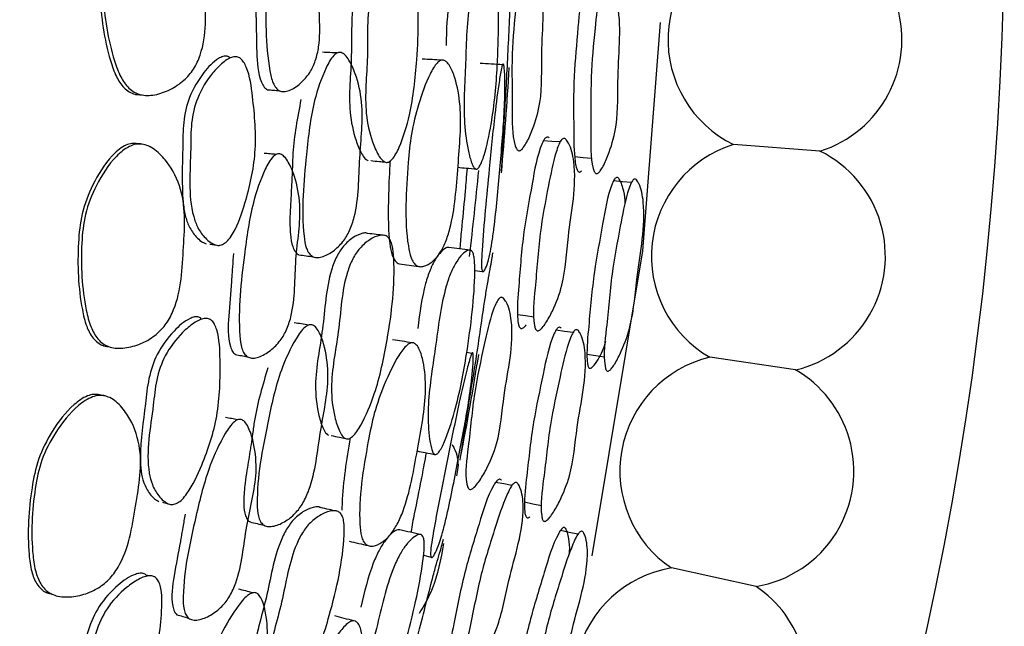
# Model space of a CAD drawing. Units: millimetres. Extents: x 18 to 1436, y 72 to 1488.
# Drawn here: x 606 to 615, y 679 to 685 of the extents above; entities that cross this region are included whole.
import ezdxf

# ---------------------------------------------------------------- set-up
doc = ezdxf.new("R2010")
doc.units = ezdxf.units.MM

msp = doc.modelspace()

# ---------------------------------------------------------------- linework, layer by layer
at = {"color": 7, "linetype": 'Continuous', "lineweight": 25}
for p, q in [((613.03, 683.6314), (612.2717, 683.6895)), ((609.2405, 683.5343), (609.2423, 683.5341)), ((607.7607, 682.8056), (607.7635, 682.8053)), ((610.0031, 682.585), (610.0707, 682.5762)), ((609.9782, 681.8578), (609.9324, 681.8648)), ((612.8162, 681.7128), (612.0637, 681.8231)), ((608.8909, 681.1082), (608.8927, 681.1079)), ((607.345, 680.533), (607.3478, 680.5324)), ((609.5536, 680.0866), (609.62, 680.071)), ((612.4705, 679.8135), (611.7274, 679.9755)), ((607.1446, 679.9061), (607.1229, 679.9117)), ((607.2061, 679.8903), (607.2055, 679.8904))]:
    msp.add_line(p, q, dxfattribs=at)
at = {"color": 7, "linetype": 'Continuous', "lineweight": 25, "flags": 128}
for points in [[(611.6277, 684.7608), (611.4753, 682.7582), (611.0296, 680.0819)], [(607.0728, 683.6946), (607.0482, 683.6969), (607.0236, 683.6992)], [(610.7512, 683.7119), (610.6785, 683.7174), (610.6058, 683.723)], [(610.8787, 683.5836), (610.9539, 683.5763), (611.0291, 683.569)], [(611.3768, 683.3563), (611.2986, 683.3638), (611.2204, 683.3712)], [(610.3779, 682.2001), (610.4495, 682.189), (610.521, 682.178)], [(610.8653, 682.0404), (610.7904, 682.051), (610.7156, 682.0616)], [(610.9871, 681.8519), (611.0644, 681.8393), (611.1417, 681.8267)], [(606.7506, 681.487), (606.7263, 681.4918), (606.7021, 681.4966)], [(610.3284, 680.698), (610.2568, 680.7121), (610.1853, 680.7262)], [(610.4398, 680.5556), (610.5136, 680.5394), (610.5874, 680.5232)], [(610.9074, 680.2709), (610.8307, 680.2876), (610.7539, 680.3042)]]:
    msp.add_lwpolyline(points, dxfattribs=at)
at = {"color": 7, "linetype": 'Continuous', "lineweight": 25}
msp.add_circle((585.1468, 685.7677), 29.5, dxfattribs=at)
for centre, radius, start, end in [((612.7236, 684.6104), 1.0258, 111.33562, 243.85795), ((612.7236, 684.6104), 1.0258, 287.37957, 16.38799), ((585.1468, 685.7677), 25.1978, 354.70078, 356.80811), ((612.5781, 682.7106), 1.0258, 107.37957, 239.90191), ((612.5781, 682.7106), 1.0258, 16.38799, 63.85795), ((585.1468, 685.7677), 24.9978, 352.97042, 354.70479), ((612.5781, 682.7106), 1.0258, 283.42353, 16.38799), ((585.1468, 685.7677), 25.1978, 348.97267, 351.04828), ((612.3018, 680.8253), 1.0258, 103.42353, 235.94586), ((612.3018, 680.8253), 1.0258, 16.38799, 59.90191), ((612.3018, 680.8253), 1.0258, 279.46749, 16.38799), ((611.8961, 678.9637), 1.0258, 99.46749, 231.98982), ((611.8961, 678.9637), 1.0258, 16.38799, 55.94586)]:
    msp.add_arc(centre, radius, start, end, dxfattribs=at)
for points, knots in [([(607.1325, 685.9232), (607.1153, 685.9219), (607.0795, 685.9192), (607.0051, 685.8806), (606.8904, 685.7555), (606.7857, 685.5373), (606.7117, 685.2675), (606.7125, 684.8944), (606.7605, 684.5632), (606.852, 684.293), (606.9113, 684.1985), (606.9714, 684.1511), (607.0075, 684.1325), (607.0275, 684.1303), (607.0295, 684.13)], [0, 0, 0, 0, 0.025653, 0.05335, 0.122039, 0.270668, 0.402297, 0.525698, 0.810484, 0.884099, 0.941523, 0.969938, 0.996993, 1, 1, 1, 1]), ([(607.1821, 685.9236), (607.2014, 685.9211), (607.2434, 685.9157), (607.3245, 685.8738), (607.4483, 685.7687), (607.6234, 685.4917), (607.6348, 685.0235), (607.6576, 684.6012), (607.5425, 684.3494), (607.4521, 684.2447), (607.3352, 684.1679), (607.2229, 684.1271), (607.1328, 684.1176), (607.0711, 684.1243), (607.0159, 684.1467), (606.9531, 684.1956), (606.8902, 684.2895), (606.7934, 684.5607), (606.7419, 684.8926), (606.7405, 685.2672), (606.8183, 685.538), (606.9287, 685.7568), (607.0489, 685.8812), (607.1267, 685.9196), (607.164, 685.9223), (607.1821, 685.9236)], [0, 0, 0, 0, 0.013569, 0.029396, 0.062737, 0.125864, 0.247334, 0.372846, 0.403805, 0.43371, 0.467385, 0.500714, 0.516492, 0.53046, 0.543617, 0.55731, 0.584594, 0.619202, 0.752202, 0.809701, 0.871203, 0.941214, 0.974048, 0.987475, 1, 1, 1, 1]), ([(608.4004, 685.9597), (608.4062, 685.9578), (608.4187, 685.9534), (608.445, 685.9331), (608.491, 685.8775), (608.5614, 685.746), (608.6444, 685.464), (608.6095, 685.0441), (608.6642, 684.6713), (608.6103, 684.4251), (608.5569, 684.3127), (608.4773, 684.2231), (608.3975, 684.1675), (608.338, 684.152), (608.3092, 684.1543), (608.2847, 684.1629), (608.2574, 684.1868), (608.2251, 684.2456), (608.1643, 684.5309), (608.171, 684.9646), (608.1869, 685.4644), (608.2569, 685.7587), (608.3147, 685.9052), (608.3526, 685.946), (608.3682, 685.9566), (608.3845, 685.9618), (608.3951, 685.9604), (608.4004, 685.9597)], [0, 0, 0, 0, 0.005287, 0.0115, 0.027448, 0.063029, 0.127365, 0.246167, 0.371835, 0.403388, 0.432786, 0.466573, 0.499501, 0.513256, 0.519162, 0.524701, 0.535564, 0.548303, 0.576382, 0.752678, 0.868863, 0.946034, 0.979654, 0.985517, 0.990653, 0.995354, 1, 1, 1, 1]), ([(609.2287, 685.343), (609.2272, 685.3437), (609.2139, 685.3494), (609.1705, 685.3374), (609.1036, 685.2982), (609.031, 685.2188), (608.9767, 685.1134), (608.912, 684.8671), (608.9369, 684.4778), (608.8854, 684.0471), (608.9459, 683.7582), (608.9987, 683.6272), (609.0336, 683.5738), (609.0541, 683.5544), (609.0642, 683.5501), (609.069, 683.548)], [0, 0, 0, 0, 0.003646, 0.0308, 0.092942, 0.157102, 0.213673, 0.274401, 0.521872, 0.756001, 0.880043, 0.946902, 0.976937, 0.98917, 1, 1, 1, 1]), ([(609.2198, 683.5341), (609.2095, 683.5398), (609.1859, 683.553), (609.1462, 683.6148), (609.0898, 683.7444), (609.0253, 684.0363), (609.0779, 684.4699), (609.0512, 684.8626), (609.119, 685.11), (609.1761, 685.2163), (609.2521, 685.2946), (609.3227, 685.3375), (609.3766, 685.3453), (609.4104, 685.3333), (609.4371, 685.3031), (609.4641, 685.2443), (609.5173, 684.9585), (609.5081, 684.5101), (609.4548, 684.0017), (609.3654, 683.7122), (609.2962, 683.5722), (609.2541, 683.5371), (609.2338, 683.5315), (609.2244, 683.5332), (609.2198, 683.5341)], [0, 0, 0, 0, 0.012177, 0.027943, 0.062692, 0.126505, 0.24617, 0.372629, 0.403809, 0.433139, 0.466818, 0.499774, 0.514251, 0.526685, 0.538452, 0.551628, 0.579224, 0.752299, 0.869572, 0.944354, 0.977742, 0.989566, 0.994833, 1, 1, 1, 1]), ([(609.9506, 685.2922), (609.9447, 685.2922), (609.9246, 685.2923), (609.8873, 685.2538), (609.8432, 685.1823), (609.8054, 685.0807), (609.7606, 684.8783), (609.7554, 684.6957), (609.7514, 684.5586)], [0, 0, 0, 0, 0.057386, 0.195278, 0.337613, 0.465286, 0.598794, 1, 1, 1, 1]), ([(610.0112, 683.4746), (610.0053, 683.4791), (609.9925, 683.4888), (609.97, 683.541), (609.9377, 683.6605), (609.8969, 683.9507), (609.9275, 684.4098), (609.9328, 684.8278), (609.9889, 685.0764), (610.0287, 685.1782), (610.075, 685.2509), (610.1144, 685.2873), (610.1426, 685.2915), (610.1603, 685.2796), (610.1746, 685.2516), (610.1893, 685.1967), (610.2208, 684.9232), (610.2112, 684.5409), (610.1845, 684.1206), (610.1464, 683.8525), (610.1011, 683.6342), (610.0557, 683.5095), (610.0285, 683.4741), (610.0168, 683.4745), (610.0112, 683.4746)], [0, 0, 0, 0, 0.013135, 0.028875, 0.062518, 0.125717, 0.246602, 0.372396, 0.40338, 0.433327, 0.467086, 0.500059, 0.515354, 0.528875, 0.541709, 0.555437, 0.583027, 0.751068, 0.808285, 0.87063, 0.942361, 0.97527, 0.988175, 1, 1, 1, 1]), ([(610.2375, 683.4471), (610.2378, 683.4518), (610.2385, 683.4624), (610.2419, 683.5196), (610.2485, 683.6445), (610.2618, 683.9348), (610.2931, 684.3819), (610.3066, 684.784), (610.3222, 685.0379), (610.3307, 685.1476), (610.3377, 685.2313), (610.3401, 685.2752), (610.3399, 685.2897), (610.3391, 685.2844), (610.339, 685.2834)], [0, 0, 0, 0, 0.023837, 0.054142, 0.120554, 0.24352, 0.474794, 0.717848, 0.778008, 0.834966, 0.900159, 0.964061, 0.992709, 1, 1, 1, 1]), ([(610.4847, 685.3348), (610.4934, 685.3253), (610.5364, 685.2785), (610.6337, 685.0006), (610.5748, 684.5658), (610.6013, 684.1165), (610.5271, 683.8566), (610.4711, 683.7298), (610.4352, 683.67), (610.4141, 683.6446), (610.3986, 683.6353), (610.3886, 683.6342), (610.3794, 683.6385), (610.3676, 683.652), (610.327, 683.7655), (610.3362, 684.0579), (610.321, 684.4663), (610.3605, 684.8708), (610.3877, 685.1381), (610.4196, 685.2731), (610.4358, 685.3148), (610.4508, 685.3343), (610.4619, 685.3413), (610.4739, 685.3416), (610.4809, 685.3371), (610.4847, 685.3348)], [0, 0, 0, 0, 0.012829, 0.0632, 0.245526, 0.364587, 0.433235, 0.46945, 0.485039, 0.496222, 0.500321, 0.503914, 0.507448, 0.511389, 0.521699, 0.612737, 0.745766, 0.864404, 0.948407, 0.967863, 0.981589, 0.9867, 0.991078, 0.995298, 1, 1, 1, 1]), ([(611.0179, 685.1344), (611.0146, 685.1367), (611.0083, 685.1412), (610.9977, 685.1408), (610.9877, 685.1339), (610.9742, 685.1146), (610.9286, 684.982), (610.9087, 684.695), (610.8654, 684.2739), (610.8716, 683.8816), (610.8714, 683.6118), (610.89, 683.496), (610.9, 683.4653), (610.9103, 683.4518), (610.9185, 683.4475), (610.9273, 683.4487), (610.9347, 683.4526), (610.9384, 683.4573), (610.9396, 683.4588)], [0, 0, 0, 0, 0.009199, 0.017444, 0.026009, 0.036041, 0.063071, 0.267305, 0.502372, 0.765311, 0.91706, 0.946036, 0.966482, 0.974274, 0.981225, 0.988253, 0.996252, 1, 1, 1, 1]), ([(611.1696, 685.1307), (611.1774, 685.1212), (611.2161, 685.0746), (611.3023, 684.7975), (611.2456, 684.3635), (611.267, 683.9153), (611.1975, 683.6554), (611.1454, 683.5288), (611.1123, 683.4692), (611.0928, 683.444), (611.0786, 683.4349), (611.0695, 683.4339), (611.0612, 683.4382), (611.0507, 683.4518), (611.015, 683.5648), (611.0256, 683.8564), (611.0145, 684.2638), (611.0538, 684.6677), (611.0804, 684.9346), (611.1102, 685.0693), (611.1251, 685.1108), (611.1389, 685.1302), (611.149, 685.1372), (611.1598, 685.1375), (611.1662, 685.133), (611.1696, 685.1307)], [0, 0, 0, 0, 0.012832, 0.063189, 0.2455, 0.364599, 0.433279, 0.469432, 0.484958, 0.496092, 0.500175, 0.50377, 0.507323, 0.511294, 0.521672, 0.612802, 0.74568, 0.864464, 0.948485, 0.967906, 0.981606, 0.986709, 0.991081, 0.9953, 1, 1, 1, 1]), ([(608.0773, 685.0489), (608.0785, 685.0103), (608.0806, 684.9409), (608.0833, 684.8631), (608.0845, 684.8214), (608.0848, 684.8093), (608.0873, 684.704), (608.0888, 684.5132), (608.1017, 684.3), (608.1534, 684.1936), (608.1752, 684.1773), (608.1849, 684.1701)], [0, 0, 0, 0, 0.1272498, 0.2290845, 0.2567732, 0.2648084, 0.2689706, 0.6042575, 0.9003855, 0.9556734, 1, 1, 1, 1]), ([(607.8513, 684.4552), (607.8499, 684.4563), (607.8437, 684.4605), (607.8308, 684.4642), (607.8133, 684.4655), (607.7875, 684.4606), (607.7168, 684.4252), (607.6085, 684.3067), (607.4948, 684.1172), (607.443, 683.8846), (607.4446, 683.5773), (607.4291, 683.3035), (607.4598, 683.0723), (607.496, 682.9651), (607.5487, 682.8902), (607.6009, 682.8398), (607.6328, 682.8257), (607.6471, 682.8194)], [0, 0, 0, 0, 0.002959, 0.012641, 0.02253, 0.033143, 0.057093, 0.153417, 0.285821, 0.402442, 0.518278, 0.764047, 0.827144, 0.881706, 0.940834, 0.973686, 1, 1, 1, 1]), ([(607.7312, 682.8084), (607.7163, 682.8147), (607.6829, 682.829), (607.6279, 682.8798), (607.5719, 682.9548), (607.4826, 683.2123), (607.5169, 683.5309), (607.5115, 683.8788), (607.5659, 684.1127), (607.6744, 684.2879), (607.7742, 684.3938), (607.8352, 684.4387), (607.8717, 684.4558), (607.8985, 684.4605), (607.917, 684.4594), (607.9343, 684.4538), (607.9557, 684.4401), (607.9793, 684.4117), (608.0306, 684.3061), (608.0657, 684.0338), (608.1014, 683.6307), (608.0093, 683.2274), (607.9242, 682.9726), (607.852, 682.8608), (607.8135, 682.8223), (607.7783, 682.8061), (607.7509, 682.804), (607.7378, 682.8069), (607.7312, 682.8084)], [0, 0, 0, 0, 0.014063, 0.031478, 0.062492, 0.090767, 0.248993, 0.308389, 0.368255, 0.436838, 0.471916, 0.48758, 0.500332, 0.506015, 0.511322, 0.516505, 0.521837, 0.53305, 0.54695, 0.617457, 0.748856, 0.868208, 0.943573, 0.961584, 0.976104, 0.988274, 0.994068, 1, 1, 1, 1]), ([(608.8325, 684.4955), (608.838, 684.4933), (608.8499, 684.4885), (608.8738, 684.4679), (608.9143, 684.4119), (608.9733, 684.2776), (609.0374, 683.9889), (608.9821, 683.5622), (608.9888, 683.1766), (608.9097, 682.9346), (608.8469, 682.8291), (608.7628, 682.75), (608.6815, 682.7055), (608.6177, 682.6956), (608.5777, 682.7061), (608.5471, 682.7359), (608.5187, 682.7952), (608.4769, 683.0842), (608.5177, 683.5223), (608.5718, 684.0256), (608.672, 684.3132), (608.7468, 684.456), (608.7941, 684.4928), (608.8169, 684.4984), (608.8274, 684.4964), (608.8325, 684.4955)], [0, 0, 0, 0, 0.005545, 0.011892, 0.027708, 0.062808, 0.127079, 0.246365, 0.372324, 0.403784, 0.433313, 0.467188, 0.500471, 0.514982, 0.527011, 0.538269, 0.550969, 0.578318, 0.752653, 0.869194, 0.944815, 0.978381, 0.989919, 0.995001, 1, 1, 1, 1]), ([(608.7978, 684.4925), (608.7763, 684.4936), (608.7333, 684.4957), (608.6903, 684.4978), (608.6688, 684.4989)], [0, 0, 0, 0, 0.5000003, 1, 1, 1, 1]), ([(609.7292, 684.4291), (609.7386, 684.4249), (609.7591, 684.4156), (609.7948, 684.3645), (609.8437, 684.2462), (609.8957, 683.9551), (609.8537, 683.4941), (609.8262, 683.0776), (609.7492, 682.831), (609.6962, 682.7296), (609.6312, 682.6573), (609.5696, 682.6211), (609.5216, 682.6163), (609.4902, 682.6274), (609.4642, 682.6546), (609.4373, 682.7094), (609.3827, 682.9867), (609.4047, 683.3695), (609.4428, 683.7887), (609.5105, 684.0542), (609.5864, 684.2701), (609.6584, 684.3937), (609.7013, 684.4292), (609.7202, 684.4291), (609.7292, 684.4291)], [0, 0, 0, 0, 0.013186, 0.028928, 0.062536, 0.125801, 0.246978, 0.372765, 0.403822, 0.433711, 0.467527, 0.500764, 0.516262, 0.529811, 0.54257, 0.556081, 0.58335, 0.751638, 0.80877, 0.870717, 0.942109, 0.975035, 0.988042, 1, 1, 1, 1]), ([(609.7144, 684.4295), (609.6858, 684.431), (609.6284, 684.4341), (609.5711, 684.4372), (609.5425, 684.4387)], [0, 0, 0, 0, 0.5000001, 1, 1, 1, 1]), ([(610.2464, 684.39), (610.2136, 684.3917), (610.1479, 684.3951), (610.0822, 684.3984), (610.0493, 684.4001)], [0, 0, 0, 0, 0.5000002, 1, 1, 1, 1]), ([(610.2542, 684.3956), (610.2552, 684.3935), (610.2573, 684.389), (610.2611, 684.3683), (610.2659, 684.3119), (610.2688, 684.1777), (610.2602, 683.8903), (610.2215, 683.4612), (610.1891, 683.0795), (610.1546, 682.8297), (610.1345, 682.7185), (610.1119, 682.6331), (610.0908, 682.583), (610.0754, 682.5698), (610.067, 682.5795), (610.0627, 682.6091), (610.0615, 682.6682), (610.0783, 682.9555), (610.124, 683.396), (610.1708, 683.9029), (610.2103, 684.1992), (610.2331, 684.3437), (610.2436, 684.383), (610.2475, 684.3931), (610.2511, 684.398), (610.2531, 684.3964), (610.2542, 684.3956)], [0, 0, 0, 0, 0.005387, 0.011639, 0.02748, 0.062823, 0.12706, 0.245938, 0.37244, 0.403864, 0.433063, 0.466639, 0.499666, 0.51383, 0.525699, 0.53693, 0.549807, 0.57755, 0.752357, 0.868981, 0.94557, 0.979187, 0.985148, 0.99041, 0.995244, 1, 1, 1, 1]), ([(608.1841, 684.1701), (608.2018, 684.1687), (608.2373, 684.166), (608.2728, 684.1632), (608.2906, 684.1618)], [0, 0, 0, 0, 0.499999, 1, 1, 1, 1]), ([(607.0288, 684.1295), (607.0372, 684.1288), (607.0542, 684.1273), (607.0712, 684.1259), (607.0797, 684.1251)], [0, 0, 0, 0, 0.499998, 1, 1, 1, 1]), ([(608.4792, 684.0834), (608.4491, 683.9271), (608.4115, 683.7316), (608.4048, 683.5018), (608.4014, 683.4223), (608.3995, 683.3799), (608.3988, 683.3669), (608.3953, 683.2989), (608.3891, 683.1957), (608.3812, 683.042), (608.3826, 682.9158), (608.3974, 682.8104), (608.4244, 682.7531), (608.4451, 682.7278), (608.459, 682.7242), (608.4616, 682.7236)], [0, 0, 0, 0, 0.338669, 0.423628, 0.489857, 0.508515, 0.514229, 0.517533, 0.653681, 0.734872, 0.845631, 0.924626, 0.960867, 0.992545, 1, 1, 1, 1]), ([(610.6567, 683.7464), (610.6535, 683.7491), (610.6473, 683.7543), (610.6362, 683.7553), (610.6252, 683.7496), (610.6094, 683.7321), (610.5504, 683.6062), (610.5048, 683.323), (610.423, 682.9087), (610.3955, 682.5161), (610.3724, 682.2461), (610.3821, 682.1282), (610.3899, 682.0964), (610.3996, 682.0817), (610.4077, 682.0764), (610.417, 682.0762), (610.4321, 682.0838), (610.4456, 682.0947), (610.4528, 682.1072), (610.4538, 682.109)], [0, 0, 0, 0, 0.009037, 0.01716, 0.025604, 0.035483, 0.062031, 0.261677, 0.491352, 0.749608, 0.897889, 0.926094, 0.945967, 0.953534, 0.96029, 0.967138, 0.974948, 0.99632, 1, 1, 1, 1]), ([(610.8027, 683.7348), (610.8101, 683.7244), (610.8465, 683.6733), (610.9129, 683.3858), (610.8168, 682.9604), (610.7979, 682.5101), (610.703, 682.2603), (610.6382, 682.1405), (610.5988, 682.0853), (610.5765, 682.0626), (610.561, 682.0552), (610.5515, 682.0554), (610.5432, 682.0607), (610.5334, 682.0755), (610.5056, 682.1929), (610.5415, 682.483), (610.5653, 682.8912), (610.6417, 683.2888), (610.6926, 683.5509), (610.7354, 683.6811), (610.7546, 683.7205), (610.7706, 683.7381), (610.7818, 683.7438), (610.7931, 683.7428), (610.7994, 683.7376), (610.8027, 683.7348)], [0, 0, 0, 0, 0.012841, 0.063134, 0.245481, 0.364514, 0.433358, 0.469525, 0.485041, 0.496159, 0.500234, 0.503813, 0.507341, 0.511279, 0.52158, 0.61248, 0.745811, 0.864398, 0.948279, 0.967736, 0.981492, 0.98663, 0.991037, 0.995283, 1, 1, 1, 1]), ([(607.0354, 683.6982), (607.0182, 683.6986), (606.9823, 683.6996), (606.9043, 683.6686), (606.7776, 683.5558), (606.6513, 683.3493), (606.5504, 683.0884), (606.5135, 682.7171), (606.5278, 682.3828), (606.5915, 682.1046), (606.6409, 682.0046), (606.6958, 681.9515), (606.7299, 681.9293), (606.7495, 681.925), (606.7515, 681.9246)], [0, 0, 0, 0, 0.025653, 0.05335, 0.122039, 0.270668, 0.402297, 0.525698, 0.810484, 0.884099, 0.941523, 0.969938, 0.996993, 1, 1, 1, 1]), ([(607.0848, 683.6935), (607.1038, 683.6891), (607.145, 683.6795), (607.2214, 683.6296), (607.334, 683.5125), (607.4801, 683.2192), (607.4441, 682.7522), (607.4241, 682.3298), (607.2841, 682.0909), (607.1835, 681.996), (607.0595, 681.9313), (606.9436, 681.9021), (606.8531, 681.9018), (606.7923, 681.9147), (606.7397, 681.9426), (606.6822, 681.9975), (606.6291, 682.0973), (606.5603, 682.3769), (606.5425, 682.7123), (606.5791, 683.0851), (606.6839, 683.3467), (606.8159, 683.5532), (606.9481, 683.6648), (607.0293, 683.6952), (607.0667, 683.694), (607.0848, 683.6935)], [0, 0, 0, 0, 0.013569, 0.029396, 0.062737, 0.125864, 0.247334, 0.372846, 0.403805, 0.43371, 0.467385, 0.500714, 0.516492, 0.53046, 0.543617, 0.55731, 0.584594, 0.619202, 0.752202, 0.809701, 0.871203, 0.941214, 0.974048, 0.987475, 1, 1, 1, 1]), ([(608.3005, 683.6062), (608.3061, 683.6037), (608.3181, 683.5981), (608.3422, 683.5752), (608.3823, 683.5153), (608.4391, 683.3773), (608.4931, 683.0883), (608.4159, 682.6741), (608.4326, 682.2978), (608.3541, 682.0583), (608.2896, 681.9518), (608.2014, 681.8707), (608.1163, 681.8235), (608.0556, 681.814), (608.0272, 681.8193), (608.0036, 681.8303), (607.9789, 681.8569), (607.9527, 681.9186), (607.9211, 682.2086), (607.9716, 682.6394), (608.038, 683.135), (608.1374, 683.4207), (608.2098, 683.5606), (608.2516, 683.5974), (608.2682, 683.6063), (608.2849, 683.6099), (608.2953, 683.6075), (608.3005, 683.6062)], [0, 0, 0, 0, 0.005287, 0.0115, 0.027448, 0.063029, 0.127365, 0.246167, 0.371835, 0.403388, 0.432786, 0.466573, 0.499501, 0.513256, 0.519162, 0.524701, 0.535564, 0.548303, 0.576382, 0.752678, 0.868863, 0.946034, 0.979654, 0.985517, 0.990653, 0.995354, 1, 1, 1, 1]), ([(608.2617, 683.6027), (608.2439, 683.6043), (608.2083, 683.6073), (608.1728, 683.6104), (608.1551, 683.6119)], [0, 0, 0, 0, 0.5, 1, 1, 1, 1]), ([(609.0912, 683.5484), (609.1164, 683.546), (609.158, 683.5421), (609.1996, 683.5381), (609.216, 683.5366)], [0, 0, 0, 0, 0.605344, 1, 1, 1, 1]), ([(609.2599, 683.5456), (609.25, 683.3516), (609.2376, 683.1062), (609.2532, 682.8303), (609.2726, 682.7304), (609.2979, 682.6764), (609.3199, 682.6507), (609.336, 682.6461), (609.3429, 682.6441)], [0, 0, 0, 0, 0.579223, 0.732293, 0.849331, 0.906597, 0.960133, 1, 1, 1, 1]), ([(609.8551, 683.4897), (609.879, 683.4875), (609.9344, 683.4823), (609.9897, 683.4772), (610.0212, 683.4743)], [0, 0, 0, 0, 0.432331, 1, 1, 1, 1]), ([(609.9357, 683.4822), (609.9328, 683.4467), (609.9273, 683.3805), (609.9209, 683.3057), (609.9172, 683.2637), (609.9161, 683.2507), (609.9064, 683.1445), (609.8914, 682.9898), (609.8753, 682.8299), (609.8728, 682.7771), (609.8726, 682.7741)], [0, 0, 0, 0, 0.149986, 0.279274, 0.316017, 0.327414, 0.33416, 0.764445, 0.986835, 1, 1, 1, 1]), ([(611.2653, 683.393), (611.2624, 683.3957), (611.257, 683.4008), (611.247, 683.4018), (611.2371, 683.396), (611.2227, 683.3784), (611.168, 683.2522), (611.1227, 682.9695), (611.0417, 682.556), (611.0095, 682.1646), (610.9832, 681.8957), (610.9892, 681.7781), (610.9954, 681.7463), (611.0036, 681.7316), (611.0108, 681.7264), (611.0191, 681.7263), (611.0329, 681.7337), (611.0763, 681.7841), (611.1204, 681.8646), (611.146, 681.943), (611.1531, 681.9645)], [0, 0, 0, 0, 0.007949, 0.015084, 0.0225, 0.031189, 0.054584, 0.230913, 0.433624, 0.661286, 0.7924, 0.817375, 0.834942, 0.841601, 0.847518, 0.853494, 0.860313, 0.879055, 0.966804, 1, 1, 1, 1]), ([(611.3221, 683.1667), (611.3224, 683.178), (611.3237, 683.2276), (611.3063, 683.2922), (611.2875, 683.3582), (611.2718, 683.3828), (611.2653, 683.393)], [0, 0, 0, 0, 0.130188, 0.573119, 0.824323, 1, 1, 1, 1]), ([(611.4228, 683.3787), (611.4292, 683.3683), (611.461, 683.3175), (611.5158, 683.0314), (611.4223, 682.6068), (611.3957, 682.1584), (611.3059, 681.9085), (611.2454, 681.788), (611.209, 681.7324), (611.1886, 681.7095), (611.1746, 681.702), (611.1661, 681.7021), (611.1589, 681.7074), (611.1504, 681.7221), (611.1284, 681.8393), (611.1665, 682.1283), (611.1958, 682.5355), (611.2716, 682.9323), (611.3214, 683.1943), (611.3617, 683.3246), (611.3794, 683.3641), (611.3941, 683.3818), (611.4042, 683.3875), (611.4143, 683.3866), (611.4198, 683.3814), (611.4228, 683.3787)], [0, 0, 0, 0, 0.012838, 0.063167, 0.245439, 0.364428, 0.433366, 0.469535, 0.485013, 0.496061, 0.500092, 0.503632, 0.507133, 0.51106, 0.52138, 0.612516, 0.745745, 0.864381, 0.948366, 0.967827, 0.981565, 0.986686, 0.991072, 0.995298, 1, 1, 1, 1]), ([(609.0622, 682.9088), (609.0607, 682.9097), (609.0481, 682.9167), (609.0037, 682.9092), (608.9332, 682.8769), (608.8529, 682.8053), (608.7882, 682.706), (608.6989, 682.4674), (608.6843, 682.0777), (608.5895, 681.6543), (608.6205, 681.3608), (608.6597, 681.2251), (608.6891, 681.1685), (608.7076, 681.1471), (608.7172, 681.1418), (608.7217, 681.1393)], [0, 0, 0, 0, 0.003646, 0.0308, 0.092942, 0.157102, 0.213673, 0.274401, 0.521872, 0.756001, 0.880043, 0.946902, 0.976937, 0.98917, 1, 1, 1, 1]), ([(608.8703, 681.1101), (608.8606, 681.1168), (608.8385, 681.1323), (608.8052, 681.1978), (608.7623, 681.3325), (608.7277, 681.6294), (608.8238, 682.0555), (608.837, 682.4488), (608.9294, 682.6882), (608.9971, 682.7881), (609.0805, 682.8583), (609.1552, 682.8939), (609.2095, 682.8962), (609.2419, 682.8809), (609.2655, 682.848), (609.2863, 682.7868), (609.3103, 682.4971), (609.2559, 682.0519), (609.1514, 681.5516), (609.0331, 681.2725), (608.9502, 681.1403), (608.9047, 681.1096), (608.884, 681.1061), (608.8748, 681.1088), (608.8703, 681.1101)], [0, 0, 0, 0, 0.012177, 0.027943, 0.062692, 0.126505, 0.24617, 0.372629, 0.403809, 0.433139, 0.466818, 0.499774, 0.514251, 0.526685, 0.538452, 0.551628, 0.579224, 0.752299, 0.869572, 0.944354, 0.977742, 0.989566, 0.994833, 1, 1, 1, 1]), ([(609.2059, 682.8929), (609.1836, 682.8955), (609.136, 682.9012), (609.0883, 682.9068), (609.063, 682.9098)], [0, 0, 0, 0, 0.467952, 1, 1, 1, 1]), ([(607.6789, 682.8166), (607.693, 682.8147), (607.7093, 682.8125), (607.7256, 682.8103), (607.7278, 682.8101)], [0, 0, 0, 0, 0.866178, 1, 1, 1, 1]), ([(609.7752, 682.7853), (609.7694, 682.7859), (609.7494, 682.788), (609.7084, 682.7535), (609.6573, 682.6868), (609.6094, 682.5896), (609.5443, 682.3927), (609.5207, 682.2116), (609.5029, 682.0756)], [0, 0, 0, 0, 0.057386, 0.195278, 0.337613, 0.465286, 0.598794, 1, 1, 1, 1]), ([(609.964, 682.7631), (609.9326, 682.7669), (609.8697, 682.7745), (609.8068, 682.7821), (609.7754, 682.7858)], [0, 0, 0, 0, 0.5000005, 1, 1, 1, 1]), ([(607.8869, 682.7327), (607.8842, 682.6942), (607.8793, 682.625), (607.8741, 682.5473), (607.871, 682.5057), (607.8701, 682.4937), (607.862, 682.3886), (607.8442, 682.1986), (607.8355, 681.9852), (607.8761, 681.8742), (607.8961, 681.8558), (607.905, 681.8476)], [0, 0, 0, 0, 0.1272498, 0.2290845, 0.2567732, 0.2648084, 0.2689706, 0.6042575, 0.9003855, 0.9556734, 1, 1, 1, 1]), ([(608.461, 682.7221), (608.4821, 682.7193), (608.5242, 682.7136), (608.5664, 682.7079), (608.5875, 682.705)], [0, 0, 0, 0, 0.499999, 1, 1, 1, 1]), ([(609.6516, 680.9709), (609.6462, 680.9759), (609.6344, 680.9869), (609.6174, 681.0411), (609.5973, 681.1632), (609.586, 681.4561), (609.663, 681.9098), (609.7105, 682.325), (609.7915, 682.5667), (609.8414, 682.664), (609.8948, 682.7316), (609.9377, 682.7638), (609.9662, 682.7652), (609.9826, 682.7515), (609.994, 682.7222), (610.0031, 682.6661), (610.0067, 682.3909), (609.9585, 682.0115), (609.8894, 681.596), (609.8244, 681.3331), (609.7572, 681.1206), (609.6994, 681.0011), (609.6688, 680.9687), (609.6572, 680.9702), (609.6516, 680.9709)], [0, 0, 0, 0, 0.013135, 0.028875, 0.062518, 0.125717, 0.246602, 0.372396, 0.40338, 0.433327, 0.467086, 0.500059, 0.515354, 0.528875, 0.541709, 0.555437, 0.583027, 0.751068, 0.808285, 0.87063, 0.942361, 0.97527, 0.988175, 1, 1, 1, 1]), ([(609.874, 680.9206), (609.8748, 680.9253), (609.8765, 680.9358), (609.8857, 680.9923), (609.9049, 681.1159), (609.9475, 681.4034), (610.0238, 681.8451), (610.0779, 682.2437), (610.1192, 682.4947), (610.1388, 682.6029), (610.1542, 682.6856), (610.1611, 682.729), (610.1623, 682.7434), (610.161, 682.7383), (610.1607, 682.7372)], [0, 0, 0, 0, 0.023837, 0.054142, 0.120554, 0.24352, 0.474794, 0.717848, 0.778008, 0.834966, 0.900159, 0.964061, 0.992709, 1, 1, 1, 1]), ([(609.3423, 682.6427), (609.3705, 682.639), (609.4271, 682.6317), (609.4837, 682.6243), (609.512, 682.6206)], [0, 0, 0, 0, 0.499999, 1, 1, 1, 1]), ([(610.2556, 682.341), (610.2632, 682.3305), (610.3004, 682.279), (610.3641, 681.9916), (610.2542, 681.5668), (610.2273, 681.1175), (610.1229, 680.8682), (610.0523, 680.749), (610.0096, 680.6938), (609.9856, 680.6711), (609.9691, 680.6637), (609.9591, 680.6638), (609.9505, 680.6691), (609.9403, 680.6839), (609.9135, 680.8014), (609.9572, 681.0907), (609.9903, 681.498), (610.0775, 681.895), (610.1361, 682.1572), (610.1837, 682.2875), (610.2047, 682.3269), (610.2219, 682.3445), (610.2338, 682.3502), (610.2457, 682.3491), (610.2522, 682.3438), (610.2556, 682.341)], [0, 0, 0, 0, 0.0128288, 0.0631998, 0.2455258, 0.3645868, 0.4332345, 0.4694504, 0.4850392, 0.4962222, 0.5003211, 0.5039141, 0.507448, 0.5113889, 0.5216989, 0.6127372, 0.7457664, 0.864404, 0.9484065, 0.967863, 0.9815887, 0.9867004, 0.9910777, 0.9952984, 1, 1, 1, 1]), ([(607.602, 682.165), (607.6007, 682.1662), (607.595, 682.171), (607.5825, 682.176), (607.5652, 682.179), (607.5391, 682.1768), (607.4652, 682.1487), (607.3455, 682.0417), (607.2132, 681.8648), (607.1381, 681.6386), (607.1086, 681.3327), (607.0655, 681.0619), (607.0726, 680.8288), (607.0978, 680.7184), (607.1427, 680.6386), (607.1895, 680.5832), (607.2198, 680.5659), (607.2333, 680.5582)], [0, 0, 0, 0, 0.002959, 0.012641, 0.02253, 0.033143, 0.057093, 0.153417, 0.285821, 0.402442, 0.518278, 0.764047, 0.827144, 0.881706, 0.940834, 0.973686, 1, 1, 1, 1]), ([(607.3159, 680.5387), (607.3017, 680.5466), (607.2699, 680.5641), (607.2204, 680.6202), (607.1723, 680.7006), (607.1094, 680.9657), (607.1758, 681.2793), (607.2056, 681.6259), (607.2834, 681.8531), (607.4091, 682.0164), (607.5191, 682.1117), (607.5844, 682.1502), (607.6223, 682.1635), (607.6496, 682.1655), (607.6678, 682.1625), (607.6845, 682.1551), (607.7043, 682.1394), (607.725, 682.1087), (607.7653, 681.9985), (607.7726, 681.7241), (607.7674, 681.3194), (607.635, 680.9275), (607.5245, 680.6826), (607.4414, 680.5787), (607.3993, 680.5443), (607.3626, 680.5317), (607.3351, 680.5324), (607.3224, 680.5366), (607.3159, 680.5387)], [0, 0, 0, 0, 0.014063, 0.031478, 0.062492, 0.090767, 0.248993, 0.308389, 0.368255, 0.436838, 0.471916, 0.48758, 0.500332, 0.506015, 0.511322, 0.516505, 0.521837, 0.53305, 0.54695, 0.617457, 0.748856, 0.868208, 0.943573, 0.961584, 0.976104, 0.988274, 0.994068, 1, 1, 1, 1]), ([(608.5823, 682.1057), (608.5876, 682.103), (608.5988, 682.0971), (608.6206, 682.0741), (608.6552, 682.0143), (608.7003, 681.8747), (608.7349, 681.5811), (608.6367, 681.1621), (608.6044, 680.7778), (608.5011, 680.5451), (608.428, 680.4465), (608.3364, 680.3763), (608.2509, 680.3403), (608.1865, 680.3368), (608.1478, 680.3513), (608.1203, 680.3841), (608.098, 680.4459), (608.0857, 680.7377), (608.1706, 681.1695), (608.2753, 681.6646), (608.4042, 681.9407), (608.4931, 682.0752), (608.5438, 682.107), (608.567, 682.1102), (608.5772, 682.1072), (608.5823, 682.1057)], [0, 0, 0, 0, 0.005545, 0.011892, 0.027708, 0.062808, 0.127079, 0.246365, 0.372324, 0.403784, 0.433313, 0.467188, 0.500471, 0.514982, 0.527011, 0.538269, 0.550969, 0.578318, 0.752653, 0.869194, 0.944815, 0.978381, 0.989919, 0.995001, 1, 1, 1, 1]), ([(608.5475, 682.1063), (608.5262, 682.1096), (608.4836, 682.116), (608.441, 682.1225), (608.4198, 682.1257)], [0, 0, 0, 0, 0.5, 1, 1, 1, 1]), ([(610.7614, 682.079), (610.7584, 682.0817), (610.7527, 682.0868), (610.7421, 682.0878), (610.7314, 682.082), (610.7156, 682.0645), (610.6547, 681.9383), (610.601, 681.6556), (610.5082, 681.2426), (610.468, 680.8523), (610.4358, 680.5844), (610.4406, 680.4672), (610.4469, 680.4355), (610.4556, 680.4209), (610.4632, 680.4156), (610.4721, 680.4158), (610.4799, 680.4188), (610.4841, 680.4231), (610.4855, 680.4244)], [0, 0, 0, 0, 0.009199, 0.017444, 0.026009, 0.036041, 0.063071, 0.267305, 0.502372, 0.765311, 0.91706, 0.946036, 0.966482, 0.974274, 0.981225, 0.988253, 0.996252, 1, 1, 1, 1]), ([(610.9116, 682.0573), (610.9183, 682.047), (610.9512, 681.9962), (611.004, 681.7108), (610.8964, 681.2865), (610.8646, 680.839), (610.7648, 680.5892), (610.6981, 680.4696), (610.6581, 680.4143), (610.6358, 680.3916), (610.6207, 680.3842), (610.6115, 680.3843), (610.6038, 680.3896), (610.595, 680.4043), (610.5729, 680.5207), (610.6179, 680.809), (610.655, 681.2149), (610.7419, 681.6113), (610.7998, 681.8732), (610.8454, 682.0034), (610.8651, 682.0429), (610.881, 682.0605), (610.8919, 682.0662), (610.9027, 682.0653), (610.9085, 682.0601), (610.9116, 682.0573)], [0, 0, 0, 0, 0.012832, 0.063189, 0.2455, 0.364599, 0.433279, 0.469432, 0.484958, 0.496092, 0.500175, 0.50377, 0.507323, 0.511294, 0.521672, 0.612802, 0.74568, 0.864464, 0.948485, 0.967906, 0.981606, 0.986709, 0.991081, 0.9953, 1, 1, 1, 1]), ([(606.7508, 681.9241), (606.7591, 681.9225), (606.7758, 681.9194), (606.7926, 681.9162), (606.801, 681.9147)], [0, 0, 0, 0, 0.499998, 1, 1, 1, 1]), ([(609.4676, 681.949), (609.4765, 681.9439), (609.4961, 681.9326), (609.5264, 681.8781), (609.5631, 681.7555), (609.5854, 681.4606), (609.4969, 681.0062), (609.4274, 680.5946), (609.3259, 680.3571), (609.2629, 680.2616), (609.1909, 680.1962), (609.126, 680.1664), (609.0777, 680.1665), (609.0476, 680.1807), (609.0244, 680.2105), (609.0033, 680.2677), (608.977, 680.549), (609.0376, 680.9277), (609.1179, 681.3409), (609.2121, 681.5982), (609.3095, 681.8053), (609.3937, 681.921), (609.4399, 681.9519), (609.4587, 681.95), (609.4676, 681.949)], [0, 0, 0, 0, 0.013186, 0.028928, 0.062536, 0.125801, 0.246978, 0.372765, 0.403822, 0.433711, 0.467527, 0.500764, 0.516262, 0.529811, 0.54257, 0.556081, 0.58335, 0.751638, 0.80877, 0.870717, 0.942109, 0.975035, 0.988042, 1, 1, 1, 1]), ([(609.453, 681.9509), (609.4246, 681.9553), (609.3679, 681.9642), (609.3112, 681.973), (609.2829, 681.9775)], [0, 0, 0, 0, 0.5, 1, 1, 1, 1]), ([(607.9042, 681.8477), (607.9217, 681.8445), (607.9568, 681.8381), (607.9918, 681.8318), (608.0093, 681.8287)], [0, 0, 0, 0, 0.499999, 1, 1, 1, 1]), ([(609.9865, 681.8626), (609.9873, 681.8604), (609.989, 681.8556), (609.9906, 681.8347), (609.9897, 681.7781), (609.979, 681.6443), (609.9414, 681.3592), (609.8595, 680.9362), (609.7887, 680.5598), (609.729, 680.3148), (609.6979, 680.2062), (609.6667, 680.1235), (609.6406, 680.0758), (609.6239, 680.0643), (609.6166, 680.0747), (609.6153, 680.1046), (609.6201, 680.1635), (609.6658, 680.4477), (609.7559, 680.8812), (609.8538, 681.3809), (609.923, 681.6716), (609.9603, 681.8131), (609.9747, 681.8511), (609.9797, 681.8608), (609.9837, 681.8653), (609.9856, 681.8635), (609.9865, 681.8626)], [0, 0, 0, 0, 0.005387, 0.011639, 0.02748, 0.062823, 0.12706, 0.245938, 0.37244, 0.403864, 0.433063, 0.466639, 0.499666, 0.51383, 0.525699, 0.53693, 0.549807, 0.57755, 0.752357, 0.868981, 0.94557, 0.979187, 0.985148, 0.99041, 0.995244, 1, 1, 1, 1]), ([(608.1891, 681.7315), (608.1433, 681.5791), (608.0861, 681.3884), (608.0562, 681.1604), (608.0448, 681.0817), (608.0386, 681.0397), (608.0367, 681.0268), (608.0263, 680.9596), (608.0097, 680.8575), (607.9862, 680.7054), (607.9749, 680.5797), (607.9789, 680.4733), (608, 680.4136), (608.018, 680.3864), (608.0315, 680.3814), (608.034, 680.3805)], [0, 0, 0, 0, 0.3386689, 0.4236279, 0.4898572, 0.5085154, 0.5142294, 0.5175332, 0.6536812, 0.7348717, 0.8456312, 0.9246264, 0.9608666, 0.992545, 1, 1, 1, 1]), ([(606.7137, 681.4944), (606.6966, 681.4966), (606.661, 681.5011), (606.5803, 681.4782), (606.4428, 681.3788), (606.2963, 681.1861), (606.1695, 680.9367), (606.0953, 680.5711), (606.0756, 680.2371), (606.1108, 679.9539), (606.1499, 679.8494), (606.1992, 679.791), (606.2309, 679.7655), (606.2499, 679.7592), (606.2518, 679.7586)], [0, 0, 0, 0, 0.0256533, 0.05335, 0.1220391, 0.270668, 0.4022971, 0.5256984, 0.8104839, 0.884099, 0.9415232, 0.9699381, 0.9969934, 1, 1, 1, 1]), ([(606.7624, 681.4847), (606.7809, 681.4784), (606.8209, 681.4647), (606.8919, 681.4073), (606.992, 681.2794), (607.1077, 680.9728), (607.0246, 680.5119), (606.962, 680.0937), (606.7985, 679.8702), (606.6889, 679.7859), (606.559, 679.7341), (606.4407, 679.7168), (606.3506, 679.7256), (606.2915, 679.7446), (606.2419, 679.7777), (606.1903, 679.8382), (606.1476, 679.9428), (606.1074, 680.228), (606.1236, 680.5634), (606.1977, 680.9306), (606.3284, 681.1803), (606.4807, 681.3723), (606.6235, 681.47), (606.7073, 681.492), (606.7445, 681.4871), (606.7624, 681.4847)], [0, 0, 0, 0, 0.013569, 0.029396, 0.062737, 0.125864, 0.247334, 0.372846, 0.403805, 0.43371, 0.467385, 0.500714, 0.516492, 0.53046, 0.543617, 0.55731, 0.584594, 0.619202, 0.752202, 0.809701, 0.871203, 0.941214, 0.974048, 0.987475, 1, 1, 1, 1]), ([(607.963, 681.2749), (607.9683, 681.2718), (607.9797, 681.265), (608.0014, 681.2398), (608.0352, 681.1761), (608.0778, 681.0332), (608.1023, 680.7402), (607.9835, 680.3359), (607.9621, 679.9598), (607.8598, 679.7294), (607.7848, 679.6301), (607.6888, 679.5583), (607.5994, 679.5199), (607.5381, 679.5167), (607.5103, 679.5248), (607.488, 679.5381), (607.4661, 679.567), (607.4463, 679.6311), (607.4442, 679.9228), (607.538, 680.3463), (607.6542, 680.8327), (607.782, 681.1068), (607.8682, 681.2387), (607.9135, 681.271), (607.9309, 681.2783), (607.9479, 681.2802), (607.958, 681.2766), (607.963, 681.2749)], [0, 0, 0, 0, 0.005287, 0.0115, 0.027448, 0.063029, 0.127365, 0.246167, 0.371835, 0.403388, 0.432786, 0.466573, 0.499501, 0.513256, 0.519162, 0.524701, 0.535564, 0.548303, 0.576382, 0.752678, 0.868863, 0.946034, 0.979654, 0.985517, 0.990653, 0.995354, 1, 1, 1, 1]), ([(607.924, 681.2754), (607.9065, 681.2787), (607.8714, 681.2853), (607.8364, 681.2919), (607.8189, 681.2952)], [0, 0, 0, 0, 0.5000003, 1, 1, 1, 1]), ([(608.7438, 681.1374), (608.7686, 681.1325), (608.8096, 681.1243), (608.8506, 681.1162), (608.8668, 681.113)], [0, 0, 0, 0, 0.605344, 1, 1, 1, 1]), ([(608.9113, 681.1176), (608.8791, 680.9246), (608.8432, 680.7102), (608.8384, 680.5028), (608.8379, 680.482)], [0, 0, 0, 0, 0.899924, 1, 1, 1, 1]), ([(609.8039, 681.0595), (609.8105, 681.0481), (609.8429, 680.9919), (609.8669, 680.8909), (609.8474, 680.8075), (609.8418, 680.7835)], [0, 0, 0, 0, 0.153665, 0.756484, 1, 1, 1, 1]), ([(609.5773, 680.9861), (609.5708, 680.951), (609.5587, 680.8857), (609.5447, 680.812), (609.5368, 680.7706), (609.5343, 680.7578), (609.514, 680.6531), (609.4834, 680.5007), (609.4512, 680.3432), (609.4434, 680.2909), (609.4429, 680.288)], [0, 0, 0, 0, 0.1499864, 0.279274, 0.3160174, 0.3274138, 0.3341598, 0.7644447, 0.9868355, 1, 1, 1, 1]), ([(609.4979, 681.0017), (609.5214, 680.997), (609.576, 680.9863), (609.6305, 680.9756), (609.6615, 680.9695)], [0, 0, 0, 0, 0.432331, 1, 1, 1, 1]), ([(610.2386, 680.7434), (610.2357, 680.7465), (610.2302, 680.7524), (610.2192, 680.7547), (610.2076, 680.7504), (610.1899, 680.7348), (610.1165, 680.6168), (610.0377, 680.341), (609.9074, 679.9393), (609.8337, 679.5527), (609.7788, 679.2874), (609.7745, 679.1691), (609.7785, 679.1366), (609.7863, 679.1208), (609.7938, 679.1146), (609.8031, 679.1134), (609.8189, 679.1191), (609.8336, 679.1283), (609.8422, 679.1398), (609.8435, 679.1415)], [0, 0, 0, 0, 0.0090369, 0.0171599, 0.0256042, 0.0354829, 0.0620313, 0.2616767, 0.4913521, 0.7496079, 0.8978889, 0.9260935, 0.9459674, 0.9535343, 0.9602903, 0.9671375, 0.9749484, 0.99632, 1, 1, 1, 1]), ([(610.3822, 680.7147), (610.3883, 680.7035), (610.4184, 680.6484), (610.4504, 680.3551), (610.3046, 679.944), (610.2325, 679.4992), (610.1088, 679.2623), (610.0303, 679.151), (609.9846, 679.1008), (609.9598, 679.0809), (609.9435, 679.0755), (609.9341, 679.0767), (609.9265, 679.083), (609.9185, 679.0988), (609.9048, 679.2187), (609.9747, 679.5025), (610.0467, 679.9051), (610.1696, 680.2908), (610.2511, 680.5451), (610.309, 680.6693), (610.3327, 680.7062), (610.3507, 680.7218), (610.3625, 680.7261), (610.3736, 680.7237), (610.3792, 680.7178), (610.3822, 680.7147)], [0, 0, 0, 0, 0.012841, 0.063134, 0.245481, 0.364514, 0.433358, 0.469525, 0.485041, 0.496159, 0.500234, 0.503813, 0.507341, 0.511279, 0.52158, 0.61248, 0.745811, 0.864398, 0.948279, 0.967736, 0.981492, 0.98663, 0.991037, 0.995283, 1, 1, 1, 1]), ([(607.2648, 680.5522), (607.2786, 680.5489), (607.2946, 680.5451), (607.3106, 680.5413), (607.3127, 680.5408)], [0, 0, 0, 0, 0.866178, 1, 1, 1, 1]), ([(608.6503, 680.504), (608.6489, 680.505), (608.6371, 680.5133), (608.5921, 680.5103), (608.5187, 680.4853), (608.4316, 680.4222), (608.3572, 680.3299), (608.2442, 680.1016), (608.1902, 679.7153), (608.0531, 679.3038), (608.0542, 679.0086), (608.0795, 678.8696), (608.103, 678.8103), (608.1192, 678.7872), (608.1282, 678.7809), (608.1325, 678.778)], [0, 0, 0, 0, 0.003646, 0.0308, 0.092942, 0.157102, 0.213673, 0.274401, 0.521872, 0.756001, 0.880043, 0.946902, 0.976937, 0.98917, 1, 1, 1, 1]), ([(608.2774, 678.7339), (608.2684, 678.7416), (608.248, 678.7593), (608.2215, 678.8278), (608.1924, 678.9661), (608.188, 679.265), (608.3268, 679.6792), (608.3797, 680.0692), (608.4959, 680.2979), (608.5732, 680.3905), (608.6634, 680.4519), (608.7412, 680.4798), (608.7956, 680.4766), (608.8262, 680.458), (608.8464, 680.423), (608.8609, 680.3599), (608.8555, 680.0693), (608.7563, 679.6319), (608.6017, 679.1447), (608.4558, 678.8791), (608.3599, 678.7559), (608.3116, 678.73), (608.2906, 678.7286), (608.2817, 678.7322), (608.2774, 678.7339)], [0, 0, 0, 0, 0.012177, 0.027943, 0.062692, 0.126505, 0.24617, 0.372629, 0.403809, 0.433139, 0.466818, 0.499774, 0.514251, 0.526685, 0.538452, 0.551628, 0.579224, 0.752299, 0.869572, 0.944354, 0.977742, 0.989566, 0.994833, 1, 1, 1, 1]), ([(608.7917, 680.4736), (608.7697, 680.4785), (608.7229, 680.4889), (608.6761, 680.4993), (608.6511, 680.5049)], [0, 0, 0, 0, 0.4679522, 1, 1, 1, 1]), ([(607.4632, 680.4477), (607.4566, 680.4097), (607.4447, 680.3413), (607.4317, 680.2645), (607.4244, 680.2235), (607.4223, 680.2116), (607.4036, 680.1079), (607.3666, 679.9206), (607.3364, 679.7092), (607.3656, 679.5947), (607.3836, 679.5743), (607.3917, 679.5653)], [0, 0, 0, 0, 0.1272498, 0.2290845, 0.2567732, 0.2648084, 0.2689706, 0.6042575, 0.9003855, 0.9556734, 1, 1, 1, 1]), ([(608.0332, 680.3791), (608.0539, 680.3741), (608.0953, 680.3642), (608.1367, 680.3543), (608.1574, 680.3493)], [0, 0, 0, 0, 0.499999, 1, 1, 1, 1]), ([(609.3472, 680.309), (609.3414, 680.3102), (609.3217, 680.3143), (609.2774, 680.2841), (609.2199, 680.2229), (609.1623, 680.1311), (609.0777, 679.9418), (609.0358, 679.7639), (609.0044, 679.6305)], [0, 0, 0, 0, 0.057386, 0.195278, 0.337613, 0.465286, 0.598794, 1, 1, 1, 1]), ([(609.5327, 680.2678), (609.5018, 680.2747), (609.44, 680.2887), (609.3783, 680.3026), (609.3474, 680.3095)], [0, 0, 0, 0, 0.5, 1, 1, 1, 1]), ([(610.8011, 680.3205), (610.7986, 680.3236), (610.7938, 680.3293), (610.784, 680.3314), (610.7735, 680.3269), (610.7571, 680.3111), (610.6878, 680.1923), (610.6094, 679.9168), (610.4801, 679.5159), (610.4018, 679.1311), (610.3439, 678.8671), (610.3359, 678.7496), (610.3384, 678.7173), (610.3448, 678.7018), (610.3512, 678.6957), (610.3595, 678.6949), (610.366, 678.6965), (610.3695, 678.6994), (610.3699, 678.6998)], [0, 0, 0, 0, 0.009228, 0.017511, 0.026121, 0.036207, 0.063367, 0.268067, 0.503395, 0.767687, 0.919898, 0.948892, 0.969286, 0.977016, 0.983884, 0.990823, 0.998739, 1, 1, 1, 1]), ([(610.9558, 680.2877), (610.961, 680.2767), (610.9865, 680.2224), (611.007, 679.9319), (610.8641, 679.5213), (610.7846, 679.0792), (610.6658, 678.8417), (610.5915, 678.7292), (610.5488, 678.6783), (610.5258, 678.6579), (610.511, 678.6522), (610.5026, 678.6532), (610.496, 678.6593), (610.4894, 678.675), (610.4814, 678.7939), (610.5535, 679.0764), (610.6307, 679.4773), (610.7529, 679.8623), (610.8333, 680.1166), (610.8887, 680.2412), (610.911, 680.2784), (610.9276, 680.2942), (610.9383, 680.2987), (610.9483, 680.2966), (610.9532, 680.2908), (610.9558, 680.2877)], [0, 0, 0, 0, 0.012838, 0.063167, 0.245439, 0.364428, 0.433366, 0.469535, 0.485013, 0.496061, 0.500092, 0.503632, 0.507133, 0.51106, 0.52138, 0.612516, 0.745745, 0.864381, 0.948366, 0.967827, 0.981565, 0.986686, 0.991072, 0.995298, 1, 1, 1, 1]), ([(610.8308, 680.0891), (610.8324, 680.1003), (610.8395, 680.1494), (610.8299, 680.2156), (610.819, 680.2834), (610.8063, 680.3097), (610.8011, 680.3205)], [0, 0, 0, 0, 0.130188, 0.573119, 0.824323, 1, 1, 1, 1]), ([(608.902, 680.2109), (608.9297, 680.2044), (608.9853, 680.1914), (609.0408, 680.1783), (609.0686, 680.1718)], [0, 0, 0, 0, 0.499999, 1, 1, 1, 1]), ([(609.0406, 678.5164), (609.0358, 678.5219), (609.0251, 678.534), (609.0136, 678.5897), (609.006, 678.7133), (609.0244, 679.0057), (609.1469, 679.4493), (609.2362, 679.8576), (609.3413, 680.0898), (609.4007, 680.1816), (609.4606, 680.2435), (609.5066, 680.2712), (609.5351, 680.2696), (609.55, 680.2544), (609.5584, 680.2241), (609.5618, 680.1673), (609.5376, 679.8932), (609.4512, 679.5206), (609.3404, 679.1142), (609.2491, 678.8593), (609.1608, 678.6546), (609.0912, 678.5416), (609.0575, 678.5124), (609.0461, 678.5151), (609.0406, 678.5164)], [0, 0, 0, 0, 0.013135, 0.028875, 0.062518, 0.125717, 0.246602, 0.372396, 0.40338, 0.433327, 0.467086, 0.500059, 0.515354, 0.528875, 0.541709, 0.555437, 0.583027, 0.751068, 0.808285, 0.87063, 0.942361, 0.97527, 0.988175, 1, 1, 1, 1]), ([(609.2568, 678.4439), (609.258, 678.4484), (609.2608, 678.4587), (609.2757, 678.514), (609.3072, 678.635), (609.3787, 678.9167), (609.4994, 679.3484), (609.5935, 679.7395), (609.66, 679.9851), (609.6904, 680.0908), (609.7141, 680.1714), (609.7253, 680.2139), (609.728, 680.2282), (609.7262, 680.2232), (609.7258, 680.2221)], [0, 0, 0, 0, 0.023837, 0.054142, 0.120554, 0.24352, 0.474794, 0.717848, 0.778008, 0.834966, 0.900159, 0.964061, 0.992709, 1, 1, 1, 1]), ([(609.7294, 680.1905), (609.7049, 680.053), (609.6656, 679.8325), (609.5572, 679.6464), (609.5164, 679.5763)], [0, 0, 0, 0, 0.623228, 1, 1, 1, 1]), ([(607.1223, 679.9117), (607.1211, 679.913), (607.1159, 679.9184), (607.1041, 679.9246), (607.0871, 679.9294), (607.0609, 679.9298), (606.9846, 679.9094), (606.8546, 679.8151), (606.7051, 679.6524), (606.6076, 679.435), (606.5472, 679.1337), (606.4769, 678.8686), (606.4604, 678.6359), (606.4743, 678.5236), (606.5109, 678.4397), (606.5519, 678.3798), (606.5803, 678.3595), (606.593, 678.3505)], [0, 0, 0, 0, 0.002959, 0.012641, 0.02253, 0.033143, 0.057093, 0.153417, 0.285821, 0.402442, 0.518278, 0.764047, 0.827144, 0.881706, 0.940834, 0.973686, 1, 1, 1, 1]), ([(606.6732, 678.3227), (606.6599, 678.332), (606.63, 678.3527), (606.5864, 678.4135), (606.5466, 678.4983), (606.511, 678.7685), (606.6087, 679.0737), (606.6734, 679.4155), (606.7738, 679.6337), (606.9154, 679.7834), (607.0345, 679.8671), (607.1033, 679.8988), (607.1424, 679.9081), (607.1697, 679.9074), (607.1876, 679.9026), (607.2034, 679.8936), (607.2215, 679.8759), (607.2389, 679.8433), (607.2679, 679.7296), (607.2475, 679.4558), (607.2013, 679.0538), (607.0299, 678.6772), (606.8953, 678.4448), (606.8021, 678.3498), (606.7566, 678.3198), (606.7189, 678.3111), (606.6916, 678.3145), (606.6794, 678.32), (606.6732, 678.3227)], [0, 0, 0, 0, 0.014063, 0.031478, 0.062492, 0.090767, 0.248993, 0.308389, 0.368255, 0.436838, 0.471916, 0.48758, 0.500332, 0.506015, 0.511322, 0.516505, 0.521837, 0.53305, 0.54695, 0.617457, 0.748856, 0.868208, 0.943573, 0.961584, 0.976104, 0.988274, 0.994068, 1, 1, 1, 1]), ([(608.057, 679.7577), (608.0361, 679.7631), (607.9944, 679.7738), (607.9527, 679.7845), (607.9319, 679.7899)], [0, 0, 0, 0, 0.5000003, 1, 1, 1, 1]), ([(606.2511, 679.7582), (606.2592, 679.7558), (606.2755, 679.751), (606.2919, 679.7461), (606.3001, 679.7437)], [0, 0, 0, 0, 0.4999977, 1, 1, 1, 1]), ([(608.0916, 679.7536), (608.0965, 679.7503), (608.1071, 679.7433), (608.1264, 679.7183), (608.1549, 679.6553), (608.1856, 679.5118), (608.1903, 679.2162), (608.0503, 678.8093), (607.9792, 678.4302), (607.8529, 678.2092), (607.7702, 678.1185), (607.6719, 678.0579), (607.5833, 678.0307), (607.5188, 678.0338), (607.4818, 678.0521), (607.4578, 678.0875), (607.4419, 678.1513), (607.4592, 678.4428), (607.5873, 678.8638), (607.7416, 679.3458), (607.8977, 679.6074), (607.9997, 679.7322), (608.0534, 679.7587), (608.0769, 679.7596), (608.0867, 679.7556), (608.0916, 679.7536)], [0, 0, 0, 0, 0.005545, 0.011892, 0.027708, 0.062808, 0.127079, 0.246365, 0.372324, 0.403784, 0.433313, 0.467188, 0.500471, 0.514982, 0.527011, 0.538269, 0.550969, 0.578318, 0.752653, 0.869194, 0.944815, 0.978381, 0.989919, 0.995001, 1, 1, 1, 1]), ([(607.3909, 679.5654), (607.408, 679.5605), (607.4422, 679.5507), (607.4764, 679.5408), (607.4935, 679.5359)], [0, 0, 0, 0, 0.499999, 1, 1, 1, 1]), ([(608.9565, 679.5081), (608.9648, 679.5021), (608.9831, 679.4889), (609.0078, 679.4316), (609.0319, 679.3059), (609.0242, 679.0103), (608.8902, 678.5672), (608.7795, 678.1647), (608.6545, 677.9387), (608.5821, 677.8501), (608.5039, 677.7923), (608.4363, 677.7692), (608.3883, 677.7742), (608.3597, 677.7914), (608.3397, 677.8233), (608.3245, 677.8824), (608.3267, 678.1649), (608.4254, 678.5356), (608.5471, 678.9385), (608.6668, 679.1849), (608.7847, 679.3811), (608.8801, 679.4877), (608.9293, 679.5138), (608.9477, 679.51), (608.9565, 679.5081)], [0, 0, 0, 0, 0.013186, 0.028928, 0.062536, 0.125801, 0.246978, 0.372765, 0.403822, 0.433711, 0.467527, 0.500764, 0.516262, 0.529811, 0.54257, 0.556081, 0.58335, 0.751638, 0.80877, 0.870717, 0.942109, 0.975035, 0.988042, 1, 1, 1, 1]), ([(608.9421, 679.5114), (608.9144, 679.5187), (608.8588, 679.5333), (608.8033, 679.5478), (608.7756, 679.5551)], [0, 0, 0, 0, 0.5, 1, 1, 1, 1])]:
    msp.add_open_spline(points, degree=3, knots=knots, dxfattribs=at)

doc.saveas('drawing.dxf')
